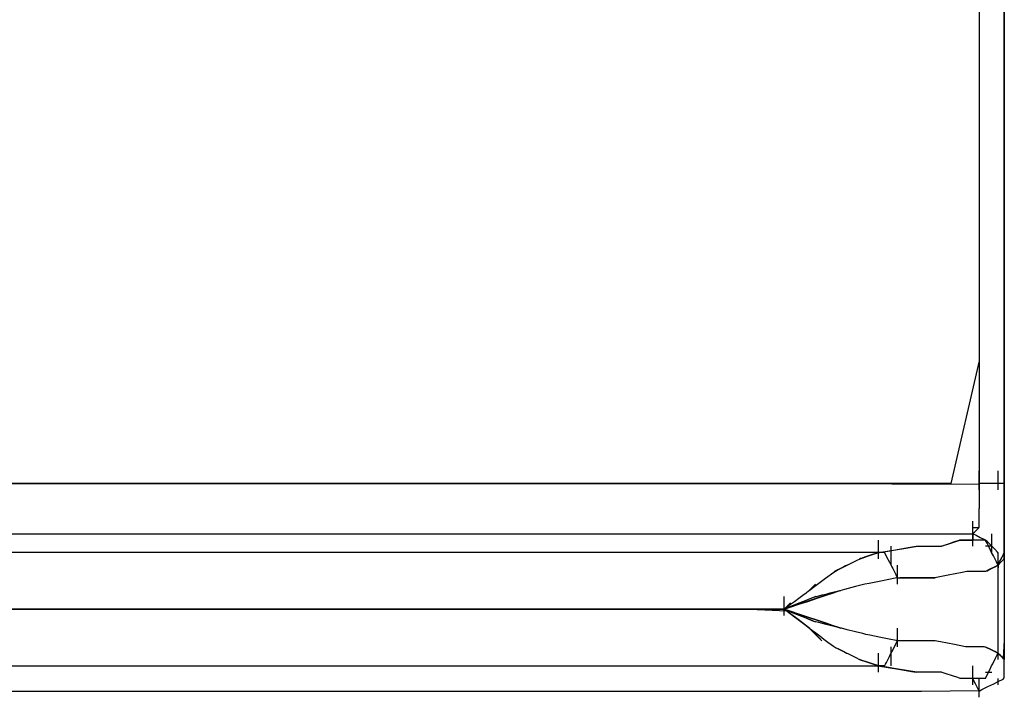
# Model space of a CAD drawing. Extents: x -10121 to 12309, y -4800 to 4870.
# Drawn here: x 8233 to 8599, y -3058 to -2806 of the extents above; entities that cross this region are included whole.
import ezdxf

# ---------------------------------------------------------------- set-up
doc = ezdxf.new("R2010")
doc.units = 0
doc.layers.get('0').update_dxf_attribs({"linetype": 'CONTINUOUS'})

msp = doc.modelspace()

# ---------------------------------------------------------------- linework, layer by layer
for p, q in [((8599.09, -2669.36), (8599.09, -2811.23)), ((8599.09, -2867.51), (8599.09, -2717.7)), ((8589.72, -2760.27), (8589.72, -2905.96)), ((8599.09, -2768.13), (8599.09, -3037.17)), ((8599.09, -2782.2), (8599.09, -2838.17)), ((8589.72, -2790.77), (8589.72, -2933.21)), ((8599.09, -2811.23), (8599.09, -2930.89)), ((8599.09, -2838.17), (8599.09, -2891.37)), ((8599.09, -2973.12), (8599.09, -2867.51)), ((8599.09, -2891.37), (8599.09, -2936.24)), ((8589.72, -2905.96), (8589.72, -2978.8)), ((8599.09, -2930.89), (8599.09, -3013.54)), ((8589.72, -2933.21), (8579.19, -2978.8)), ((8599.09, -2936.24), (8599.09, -2967.23)), ((8599.09, -2967.23), (8599.09, -2978.8)), ((8589.72, -2974.36), (8589.72, -2974.12)), ((8589.72, -2975.01), (8589.72, -2974.36)), ((8589.72, -2975.94), (8589.72, -2975.01)), ((8589.72, -2977.05), (8589.72, -2975.94)), ((8596.74, -2974.36), (8596.74, -2974.12)), ((8596.74, -2975.01), (8596.74, -2974.36)), ((8596.74, -2975.94), (8596.74, -2975.01)), ((8596.74, -2977.05), (8596.74, -2975.94)), ((8599.09, -2980.38), (8599.09, -2973.12)), ((8599.09, -2974.36), (8599.09, -2974.12)), ((8599.09, -2975.01), (8599.09, -2974.36)), ((8599.09, -2975.94), (8599.09, -2975.01)), ((8599.09, -2977.05), (8599.09, -2975.94)), ((8029.46, -2978.8), (8277.07, -2978.8)), ((8383.38, -2978.8), (8105.59, -2978.8)), ((8277.07, -2978.8), (8524.69, -2978.8)), ((8579.19, -2978.8), (8383.38, -2978.8)), ((8524.69, -2978.8), (8589.72, -2979.06)), ((8589.72, -2978.22), (8589.72, -2977.05)), ((8589.72, -2979.33), (8589.72, -2978.22)), ((8590.31, -2978.8), (8589.72, -2978.8)), ((8589.72, -2979.06), (8589.72, -2982.09)), ((8589.72, -2980.26), (8589.72, -2979.33)), ((8591.67, -2978.8), (8590.31, -2978.8)), ((8593.19, -2978.8), (8591.67, -2978.8)), ((8594.24, -2978.8), (8593.19, -2978.8)), ((8594.56, -2978.8), (8594.24, -2978.8)), ((8595.62, -2978.8), (8594.56, -2978.8)), ((8597.13, -2978.8), (8595.62, -2978.8)), ((8596.74, -2978.22), (8596.74, -2977.05)), ((8596.74, -2979.33), (8596.74, -2978.22)), ((8596.74, -2980.26), (8596.74, -2979.33)), ((8598.5, -2978.8), (8597.13, -2978.8)), ((8599.09, -2978.8), (8598.5, -2978.8)), ((8599.09, -2978.22), (8599.09, -2977.05)), ((8599.09, -2979.33), (8599.09, -2978.22)), ((8599.09, -2980.26), (8599.09, -2979.33)), ((8589.72, -2980.91), (8589.72, -2980.26)), ((8589.72, -2981.15), (8589.72, -2980.91)), ((8589.72, -2982.09), (8589.72, -2986.14)), ((8596.74, -2980.91), (8596.74, -2980.26)), ((8596.74, -2981.15), (8596.74, -2980.91)), ((8599.09, -2980.91), (8599.09, -2980.26)), ((8599.09, -2985.33), (8599.09, -2980.38)), ((8599.09, -2981.15), (8599.09, -2980.91)), ((8589.72, -2986.14), (8589.72, -2988.16)), ((8599.09, -2989.77), (8599.09, -2985.33)), ((8589.72, -2988.24), (8589.72, -2988.16)), ((8589.72, -2988.41), (8589.72, -2988.16)), ((8589.72, -2988.46), (8589.72, -2988.24)), ((8589.72, -2989.05), (8589.72, -2988.41)), ((8589.72, -2988.77), (8589.72, -2988.46)), ((8589.72, -2989.14), (8589.72, -2988.77)), ((8589.72, -2989.99), (8589.72, -2989.05)), ((8589.72, -2989.53), (8589.72, -2989.14)), ((8589.72, -2989.91), (8589.72, -2989.53)), ((8589.72, -2990.22), (8589.72, -2989.91)), ((8589.72, -2991.1), (8589.72, -2989.99)), ((8589.72, -2990.43), (8589.72, -2990.22)), ((8589.72, -2990.52), (8589.72, -2990.43)), ((8599.09, -2991.11), (8599.09, -2989.77)), ((8599.09, -2992.73), (8599.09, -2990.52)), ((8587.38, -2993.1), (8587.38, -2992.86)), ((8587.38, -2993.74), (8587.38, -2993.1)), ((8587.38, -2994.68), (8587.38, -2993.74)), ((8587.38, -2995.79), (8587.38, -2994.68)), ((8589.72, -2992.27), (8589.72, -2991.1)), ((8589.72, -2993.38), (8589.72, -2992.27)), ((8589.72, -2994.31), (8589.72, -2993.38)), ((8589.72, -2994.96), (8589.72, -2994.31)), ((8599.09, -2994.66), (8599.09, -2991.11)), ((8599.09, -2997.01), (8599.09, -2992.73)), ((8599.09, -2998.62), (8599.09, -2994.66)), ((8004.12, -2997.53), (8240.03, -2997.53)), ((8125.93, -2997.53), (8327.6, -2997.53)), ((8240.03, -2997.53), (8503.16, -2997.53)), ((8327.6, -2997.53), (8508.76, -2997.53)), ((8503.16, -2997.53), (8587.38, -2997.57)), ((8508.76, -2997.53), (8587.38, -2997.53)), ((8587.38, -2995.2), (8587.46, -2995.2)), ((8587.38, -2995.44), (8587.38, -2995.2)), ((8587.38, -2996.09), (8587.38, -2995.44)), ((8587.38, -2996.95), (8587.38, -2995.79)), ((8587.38, -2997.02), (8587.38, -2996.09)), ((8587.38, -2998.06), (8587.38, -2996.95)), ((8587.38, -2998.13), (8587.38, -2997.02)), ((8587.38, -2997.53), (8587.46, -2997.45)), ((8587.38, -2997.57), (8587.38, -2998.31)), ((8587.38, -2998.13), (8587.38, -2997.61)), ((8587.38, -2997.61), (8587.54, -2997.61)), ((8587.38, -2999), (8587.38, -2998.06)), ((8587.38, -2999.29), (8587.38, -2998.13)), ((8587.38, -2998.9), (8587.38, -2998.13)), ((8587.38, -2998.31), (8587.38, -2999.35)), ((8587.46, -2995.2), (8587.67, -2995.2)), ((8587.46, -2997.45), (8587.67, -2997.24)), ((8587.54, -2997.61), (8588.59, -2998.14)), ((8587.67, -2995.2), (8587.98, -2995.2)), ((8587.67, -2997.24), (8587.98, -2996.93)), ((8587.98, -2995.2), (8588.35, -2995.2)), ((8587.98, -2996.93), (8588.35, -2996.56)), ((8588.35, -2995.2), (8588.74, -2995.2)), ((8588.35, -2996.56), (8588.74, -2996.17)), ((8588.59, -2998.14), (8590.11, -2998.9)), ((8588.74, -2995.2), (8589.11, -2995.2)), ((8588.74, -2996.17), (8589.11, -2995.8)), ((8589.11, -2995.2), (8589.42, -2995.2)), ((8589.11, -2995.8), (8589.42, -2995.49)), ((8589.42, -2995.2), (8589.64, -2995.2)), ((8589.42, -2995.49), (8589.64, -2995.28)), ((8589.64, -2995.2), (8589.72, -2995.2)), ((8589.64, -2995.28), (8589.72, -2995.2)), ((8589.72, -2995.2), (8589.72, -2994.96)), ((8594.4, -2997.77), (8594.4, -2997.53)), ((8594.4, -2998.42), (8594.4, -2997.77)), ((8599.09, -2999.81), (8599.09, -2997.01)), ((8552.25, -3000.12), (8552.25, -2999.88)), ((8552.25, -3000.77), (8552.25, -3000.12)), ((8552.25, -3001.7), (8552.25, -3000.77)), ((8552.25, -3002.81), (8552.25, -3001.7)), ((8576.55, -3001.93), (8575.91, -3002.14)), ((8576.12, -3002.08), (8578.78, -3001.19)), ((8577.49, -3001.62), (8576.55, -3001.93)), ((8578.6, -3001.25), (8577.49, -3001.62)), ((8579.76, -3000.86), (8578.6, -3001.25)), ((8578.78, -3001.19), (8581.74, -3000.2)), ((8580.87, -3000.49), (8579.76, -3000.86)), ((8581.81, -3000.18), (8580.87, -3000.49)), ((8581.74, -3000.2), (8582.77, -2999.88)), ((8582.45, -2999.96), (8581.81, -3000.18)), ((8582.69, -2999.88), (8582.45, -2999.96)), ((8583.28, -2999.88), (8582.69, -2999.88)), ((8582.77, -2999.88), (8584.24, -2999.88)), ((8584.65, -2999.88), (8583.28, -2999.88)), ((8584.24, -2999.88), (8586.32, -2999.88)), ((8586.16, -2999.88), (8584.65, -2999.88)), ((8587.22, -2999.88), (8586.16, -2999.88)), ((8586.32, -2999.88), (8587.38, -2999.88)), ((8587.54, -2999.88), (8587.22, -2999.88)), ((8587.38, -2999.59), (8587.38, -2998.9)), ((8587.38, -2999.64), (8587.38, -2999)), ((8587.38, -3000.4), (8587.38, -2999.29)), ((8587.38, -2999.35), (8587.38, -2999.88)), ((8587.38, -2999.88), (8587.38, -2999.59)), ((8587.38, -2999.88), (8587.38, -2999.64)), ((8587.38, -3001.34), (8587.38, -3000.4)), ((8587.38, -3001.98), (8587.38, -3001.34)), ((8587.38, -3002.22), (8587.38, -3001.98)), ((8588.59, -2999.88), (8587.54, -2999.88)), ((8590.11, -2999.88), (8588.59, -2999.88)), ((8590.11, -2998.9), (8591.47, -2999.59)), ((8591.47, -2999.88), (8590.11, -2999.88)), ((8591.47, -2999.59), (8592.06, -2999.88)), ((8592.06, -2999.88), (8591.47, -2999.88)), ((8592.14, -3000.04), (8592.06, -2999.88)), ((8592.65, -3000.47), (8592.06, -2999.88)), ((8592.36, -3000.47), (8592.14, -3000.04)), ((8592.67, -3001.1), (8592.36, -3000.47)), ((8594.01, -3001.84), (8592.65, -3000.47)), ((8593.04, -3001.84), (8592.67, -3001.1)), ((8593.43, -3002.61), (8593.04, -3001.84)), ((8595.53, -3003.35), (8594.01, -3001.84)), ((8594.4, -2999.36), (8594.4, -2998.42)), ((8594.4, -3000.47), (8594.4, -2999.36)), ((8594.4, -3001.63), (8594.4, -3000.47)), ((8594.4, -3002.74), (8594.4, -3001.63)), ((8599.09, -2999.96), (8599.09, -2998.62)), ((8599.09, -3001.08), (8599.09, -2999.81)), ((8599.09, -3001.43), (8599.09, -2999.96)), ((8599.09, -3004.22), (8599.09, -3001.08)), ((8599.09, -3003.51), (8599.09, -3001.43)), ((8419.54, -3004.57), (8158.4, -3004.57)), ((8399.85, -3004.57), (8209.55, -3004.57)), ((8532.09, -3004.57), (8399.85, -3004.57)), ((8552.25, -3004.57), (8419.54, -3004.57)), ((8552.01, -3004.65), (8532.09, -3004.57)), ((8547.7, -3006.08), (8550.73, -3005.07)), ((8548.15, -3005.93), (8550.43, -3005.17)), ((8549.32, -3005.54), (8548.15, -3005.93)), ((8550.43, -3005.17), (8549.32, -3005.54)), ((8550.43, -3005.17), (8552.01, -3004.65)), ((8551.36, -3004.86), (8550.43, -3005.17)), ((8550.73, -3005.07), (8552.25, -3004.57)), ((8552.01, -3004.65), (8551.36, -3004.86)), ((8552.25, -3004.57), (8552.01, -3004.65)), ((8552.25, -3003.97), (8552.25, -3002.81)), ((8552.25, -3005.08), (8552.25, -3003.97)), ((8552.25, -3004.57), (8555.42, -3004.04)), ((8552.25, -3006.01), (8552.25, -3005.08)), ((8552.49, -3004.57), (8552.64, -3004.5)), ((8553.42, -3004.57), (8552.49, -3004.57)), ((8552.64, -3004.5), (8557.19, -3003.74)), ((8554.35, -3004.57), (8553.42, -3004.57)), ((8554.66, -3004.7), (8554.35, -3004.57)), ((8555.41, -3006.22), (8554.66, -3004.7)), ((8555.42, -3004.04), (8561.66, -3003)), ((8556.93, -3002.47), (8556.93, -3002.22)), ((8556.93, -3003.11), (8556.93, -3002.47)), ((8556.93, -3004.05), (8556.93, -3003.11)), ((8556.93, -3005.15), (8556.93, -3004.05)), ((8556.93, -3006.32), (8556.93, -3005.15)), ((8557.19, -3003.74), (8563.26, -3002.73)), ((8561.66, -3003), (8566.06, -3002.26)), ((8563.26, -3002.73), (8566.3, -3002.22)), ((8566.06, -3002.26), (8567.57, -3002.22)), ((8566.3, -3002.22), (8566.62, -3002.22)), ((8566.62, -3002.22), (8567.48, -3002.22)), ((8567.48, -3002.22), (8568.73, -3002.22)), ((8567.57, -3002.22), (8571.52, -3002.22)), ((8568.73, -3002.22), (8570.21, -3002.22)), ((8570.21, -3002.22), (8571.76, -3002.22)), ((8571.52, -3002.22), (8575.07, -3002.22)), ((8571.76, -3002.22), (8573.24, -3002.22)), ((8573.24, -3002.22), (8574.49, -3002.22)), ((8574.49, -3002.22), (8575.35, -3002.22)), ((8575.07, -3002.22), (8576.12, -3002.08)), ((8575.35, -3002.22), (8575.67, -3002.22)), ((8575.91, -3002.14), (8575.67, -3002.22)), ((8592.14, -3002.22), (8592.06, -3002.22)), ((8592.36, -3002.22), (8592.14, -3002.22)), ((8592.67, -3002.22), (8592.36, -3002.22)), ((8593.04, -3002.22), (8592.67, -3002.22)), ((8593.43, -3002.22), (8593.04, -3002.22)), ((8593.8, -3002.22), (8593.43, -3002.22)), ((8593.8, -3003.35), (8593.43, -3002.61)), ((8594.11, -3002.22), (8593.8, -3002.22)), ((8594.11, -3003.98), (8593.8, -3003.35)), ((8594.32, -3002.22), (8594.11, -3002.22)), ((8594.32, -3004.41), (8594.11, -3003.98)), ((8594.4, -3002.22), (8594.32, -3002.22)), ((8594.4, -3004.57), (8594.32, -3004.41)), ((8594.4, -3003.68), (8594.4, -3002.74)), ((8594.4, -3004.33), (8594.4, -3003.68)), ((8594.4, -3004.57), (8594.4, -3004.33)), ((8594.48, -3004.73), (8594.4, -3004.57)), ((8594.7, -3005.16), (8594.48, -3004.73)), ((8595.01, -3005.78), (8594.7, -3005.16)), ((8596.58, -3004.41), (8595.53, -3003.35)), ((8596.74, -3004.73), (8596.58, -3004.41)), ((8596.74, -3004.81), (8596.74, -3004.57)), ((8596.74, -3005.78), (8596.74, -3004.73)), ((8596.74, -3005.45), (8596.74, -3004.81)), ((8596.74, -3006.39), (8596.74, -3005.45)), ((8598.11, -3006.52), (8598.79, -3005.16)), ((8598.79, -3005.16), (8599.09, -3004.57)), ((8599.09, -3004.57), (8599.09, -3003.51)), ((8599.09, -3006.68), (8599.09, -3004.22)), ((8536.83, -3011.1), (8540.54, -3009.25)), ((8540.38, -3009.33), (8539.95, -3009.55)), ((8540.54, -3009.25), (8540.38, -3009.33)), ((8540.54, -3009.25), (8544.25, -3007.39)), ((8544.25, -3007.39), (8545.42, -3006.83)), ((8545.22, -3006.9), (8546.11, -3006.6)), ((8545.46, -3006.82), (8545.22, -3006.9)), ((8545.42, -3006.83), (8547.7, -3006.08)), ((8546.11, -3006.6), (8545.46, -3006.82)), ((8546.11, -3006.6), (8548.15, -3005.93)), ((8547.04, -3006.29), (8546.11, -3006.6)), ((8548.15, -3005.93), (8547.04, -3006.29)), ((8552.25, -3006.66), (8552.25, -3006.01)), ((8552.25, -3006.9), (8552.25, -3006.66)), ((8556.43, -3008.24), (8555.41, -3006.22)), ((8556.93, -3009.25), (8556.43, -3008.24)), ((8556.93, -3007.43), (8556.93, -3006.32)), ((8556.93, -3008.36), (8556.93, -3007.43)), ((8556.93, -3009.01), (8556.93, -3008.36)), ((8556.93, -3009.25), (8556.93, -3009.01)), ((8556.93, -3009.25), (8557.01, -3009.41)), ((8559.27, -3009.49), (8559.27, -3009.25)), ((8595.38, -3006.52), (8595.01, -3005.78)), ((8595.77, -3007.3), (8595.38, -3006.52)), ((8596.74, -3009.25), (8595.61, -3009.82)), ((8596.14, -3008.04), (8595.77, -3007.3)), ((8596.45, -3008.66), (8596.14, -3008.04)), ((8596.15, -3009.55), (8596.58, -3009.33)), ((8596.66, -3009.09), (8596.45, -3008.66)), ((8596.58, -3009.33), (8596.74, -3009.25)), ((8596.74, -3009.25), (8596.66, -3009.09)), ((8596.74, -3007.3), (8596.74, -3005.78)), ((8596.74, -3007.5), (8596.74, -3006.39)), ((8596.74, -3008.66), (8596.74, -3007.3)), ((8596.74, -3008.66), (8596.74, -3007.5)), ((8596.74, -3009.77), (8596.74, -3008.66)), ((8596.74, -3009.25), (8596.74, -3008.66)), ((8596.74, -3011.44), (8596.9, -3009.09)), ((8596.74, -3010.37), (8596.83, -3009.09)), ((8596.83, -3009.09), (8597.35, -3008.04)), ((8596.9, -3009.09), (8597.82, -3008.17)), ((8597.35, -3008.04), (8598.11, -3006.52)), ((8597.82, -3008.17), (8598.82, -3007.17)), ((8598.82, -3007.17), (8599.09, -3006.68)), ((8532.56, -3014.07), (8535.59, -3011.79)), ((8535.59, -3011.79), (8536.83, -3011.1)), ((8536.02, -3011.51), (8535.85, -3011.59)), ((8536.45, -3011.3), (8536.02, -3011.51)), ((8537.07, -3010.99), (8536.45, -3011.3)), ((8537.81, -3010.62), (8537.07, -3010.99)), ((8538.59, -3010.23), (8537.81, -3010.62)), ((8539.32, -3009.86), (8538.59, -3010.23)), ((8539.95, -3009.55), (8539.32, -3009.86)), ((8557.01, -3009.41), (8557.23, -3009.84)), ((8557.23, -3009.84), (8557.54, -3010.46)), ((8557.54, -3010.46), (8557.91, -3011.2)), ((8557.91, -3011.2), (8558.3, -3011.98)), ((8558.3, -3011.98), (8558.67, -3012.72)), ((8558.67, -3012.72), (8558.98, -3013.34)), ((8559.27, -3010.14), (8559.27, -3009.49)), ((8559.27, -3011.07), (8559.27, -3010.14)), ((8559.27, -3012.18), (8559.27, -3011.07)), ((8559.27, -3013.35), (8559.27, -3012.18)), ((8578.13, -3012.97), (8573.79, -3013.84)), ((8583.34, -3011.93), (8578.13, -3012.97)), ((8585.16, -3011.59), (8583.34, -3011.93)), ((8587.51, -3011.59), (8585.16, -3011.59)), ((8590.72, -3011.59), (8587.51, -3011.59)), ((8592.06, -3011.59), (8590.72, -3011.59)), ((8593.44, -3010.9), (8592.06, -3011.59)), ((8592.06, -3011.59), (8592.22, -3011.51)), ((8592.22, -3011.51), (8592.65, -3011.3)), ((8592.65, -3011.3), (8593.28, -3010.99)), ((8593.28, -3010.99), (8594.01, -3010.62)), ((8595.61, -3009.82), (8593.44, -3010.9)), ((8594.01, -3010.62), (8594.79, -3010.23)), ((8594.79, -3010.23), (8595.53, -3009.86)), ((8595.53, -3009.86), (8596.15, -3009.55)), ((8596.74, -3010.71), (8596.74, -3009.77)), ((8596.74, -3017.75), (8596.74, -3010.37)), ((8596.74, -3011.35), (8596.74, -3010.71)), ((8596.74, -3011.59), (8596.74, -3011.35)), ((8596.74, -3024.35), (8596.74, -3011.44)), ((8528.53, -3016.57), (8528.22, -3016.88)), ((8528.51, -3017.1), (8532.56, -3014.07)), ((8528.75, -3016.36), (8528.53, -3016.57)), ((8528.83, -3016.28), (8528.75, -3016.36)), ((8547.19, -3016.37), (8543.72, -3017.24)), ((8548.78, -3016.03), (8547.19, -3016.37)), ((8553.77, -3015.04), (8548.78, -3016.03)), ((8558.47, -3014.1), (8553.77, -3015.04)), ((8560.24, -3013.93), (8558.47, -3014.1)), ((8558.98, -3013.34), (8559.19, -3013.77)), ((8559.19, -3013.77), (8559.27, -3013.93)), ((8559.27, -3014.45), (8559.27, -3013.35)), ((8559.27, -3013.93), (8559.76, -3013.93)), ((8559.27, -3015.39), (8559.27, -3014.45)), ((8559.27, -3016.04), (8559.27, -3015.39)), ((8559.27, -3016.28), (8559.27, -3016.04)), ((8559.76, -3013.93), (8561.05, -3013.93)), ((8565.88, -3013.93), (8560.24, -3013.93)), ((8561.05, -3013.93), (8562.92, -3013.93)), ((8562.92, -3013.93), (8565.13, -3013.93)), ((8565.13, -3013.93), (8567.47, -3013.93)), ((8571.86, -3013.93), (8565.88, -3013.93)), ((8567.47, -3013.93), (8569.68, -3013.93)), ((8569.68, -3013.93), (8571.55, -3013.93)), ((8571.55, -3013.93), (8572.84, -3013.93)), ((8573.79, -3013.84), (8571.86, -3013.93)), ((8572.84, -3013.93), (8573.33, -3013.93)), ((8599.09, -3013.54), (8599.09, -3044.38)), ((8524.06, -3020.44), (8525.3, -3019.5)), ((8525.3, -3019.5), (8526.17, -3018.86)), ((8526.17, -3018.86), (8526.49, -3018.62)), ((8526.49, -3018.62), (8528.51, -3017.1)), ((8526.57, -3018.54), (8526.49, -3018.62)), ((8526.78, -3018.32), (8526.57, -3018.54)), ((8527.09, -3018.01), (8526.78, -3018.32)), ((8527.46, -3017.64), (8527.09, -3018.01)), ((8527.85, -3017.25), (8527.46, -3017.64)), ((8528.22, -3016.88), (8527.85, -3017.25)), ((8530.01, -3020.66), (8531.26, -3020.35)), ((8537.81, -3018.75), (8530.78, -3021.09)), ((8531.26, -3020.35), (8532.74, -3019.98)), ((8532.73, -3020.44), (8535.54, -3019.5)), ((8532.74, -3019.98), (8534.29, -3019.59)), ((8534.29, -3019.59), (8535.77, -3019.23)), ((8535.54, -3019.5), (8537.47, -3018.86)), ((8535.77, -3019.23), (8537.01, -3018.91)), ((8537.01, -3018.91), (8537.88, -3018.7)), ((8537.47, -3018.86), (8538.2, -3018.62)), ((8539.56, -3018.28), (8537.81, -3018.75)), ((8537.88, -3018.7), (8538.2, -3018.62)), ((8543.72, -3017.24), (8539.56, -3018.28)), ((8596.74, -3028.36), (8596.74, -3017.75)), ((8517.12, -3021.2), (8517.12, -3020.96)), ((8517.12, -3021.85), (8517.12, -3021.2)), ((8517.12, -3022.78), (8517.12, -3021.85)), ((8517.12, -3023.89), (8517.12, -3022.78)), ((8517.12, -3025.06), (8517.12, -3023.89)), ((8518.3, -3024.76), (8519.55, -3023.82)), ((8518.48, -3024.28), (8518.85, -3023.91)), ((8518.85, -3023.91), (8519.17, -3023.6)), ((8519.17, -3023.6), (8519.38, -3023.38)), ((8519.38, -3023.38), (8519.46, -3023.3)), ((8519.55, -3023.82), (8521.03, -3022.71)), ((8519.78, -3024.76), (8522.58, -3023.82)), ((8522, -3023.69), (8520.16, -3024.43)), ((8521.03, -3022.71), (8522.58, -3021.55)), ((8530.78, -3021.09), (8521.15, -3024.3)), ((8523.95, -3022.91), (8522, -3023.69)), ((8522.58, -3021.55), (8524.06, -3020.44)), ((8522.58, -3023.82), (8525.91, -3022.71)), ((8525.79, -3022.17), (8523.95, -3022.91)), ((8527.35, -3021.55), (8525.79, -3022.17)), ((8525.91, -3022.71), (8529.41, -3021.55)), ((8528.43, -3021.12), (8527.35, -3021.55)), ((8528.83, -3020.96), (8528.43, -3021.12)), ((8528.83, -3020.96), (8529.15, -3020.88)), ((8529.15, -3020.88), (8530.01, -3020.66)), ((8529.41, -3021.55), (8532.73, -3020.44)), ((8322.57, -3025.64), (8083.81, -3025.64)), ((8286.64, -3025.64), (8107.72, -3025.64)), ((8194.9, -3025.64), (8286.64, -3025.64)), ((8447.37, -3025.64), (8286.64, -3025.64)), ((8286.64, -3025.64), (8373.83, -3025.64)), ((8501.64, -3025.64), (8322.57, -3025.64)), ((8373.83, -3025.64), (8447.37, -3025.64)), ((8517.12, -3025.64), (8447.37, -3025.64)), ((8447.37, -3025.64), (8498.17, -3025.64)), ((8498.17, -3025.64), (8517.12, -3025.64)), ((8518.09, -3026.37), (8501.64, -3025.64)), ((8517.12, -3026.16), (8517.12, -3025.06)), ((8517.12, -3025.64), (8517.84, -3025.4)), ((8517.12, -3025.64), (8517.44, -3025.4)), ((8517.52, -3025.48), (8517.12, -3025.64)), ((8517.12, -3025.64), (8517.2, -3025.56)), ((8517.84, -3025.88), (8517.12, -3025.64)), ((8518.3, -3026.53), (8517.12, -3025.64)), ((8517.12, -3027.1), (8517.12, -3026.16)), ((8517.12, -3027.74), (8517.12, -3027.1)), ((8517.2, -3025.56), (8517.41, -3025.35)), ((8521.15, -3024.3), (8517.22, -3025.68)), ((8517.22, -3025.68), (8523.35, -3027.72)), ((8520.21, -3027.96), (8517.28, -3025.76)), ((8517.28, -3025.76), (8518.7, -3026.28)), ((8518.7, -3026.28), (8517.32, -3025.72)), ((8517.32, -3025.72), (8520.98, -3027.19)), ((8517.41, -3025.35), (8517.73, -3025.04)), ((8517.44, -3025.4), (8518.3, -3024.76)), ((8518.6, -3025.05), (8517.52, -3025.48)), ((8517.73, -3025.04), (8518.1, -3024.67)), ((8517.84, -3025.4), (8519.78, -3024.76)), ((8519.78, -3026.53), (8517.84, -3025.88)), ((8521.8, -3029.16), (8518.09, -3026.37)), ((8518.1, -3024.67), (8518.48, -3024.28)), ((8521.03, -3028.57), (8518.3, -3026.53)), ((8520.16, -3024.43), (8518.6, -3025.05)), ((8518.7, -3026.28), (8523.65, -3028.26)), ((8522.58, -3027.47), (8519.78, -3026.53)), ((8520.98, -3027.19), (8526.19, -3029.27)), ((8525.91, -3028.57), (8522.58, -3027.47)), ((8523.35, -3027.72), (8533.1, -3030.97)), ((8596.74, -3038.29), (8596.74, -3024.35)), ((8517.12, -3027.99), (8517.12, -3027.74)), ((8524.37, -3031.08), (8520.21, -3027.96)), ((8524.06, -3030.85), (8521.03, -3028.57)), ((8525.51, -3031.94), (8521.8, -3029.16)), ((8523.65, -3028.26), (8528.08, -3030.03)), ((8526.17, -3032.43), (8524.06, -3030.85)), ((8526.49, -3032.67), (8524.37, -3031.08)), ((8529.41, -3029.74), (8525.91, -3028.57)), ((8526.19, -3029.27), (8528.83, -3030.33)), ((8530.01, -3030.62), (8528.83, -3030.33)), ((8532.73, -3030.85), (8529.41, -3029.74)), ((8532.74, -3031.3), (8530.01, -3030.62)), ((8535.54, -3031.78), (8532.73, -3030.85)), ((8535.77, -3032.06), (8532.74, -3031.3)), ((8533.1, -3030.97), (8538.2, -3032.67)), ((8596.74, -3037.9), (8596.74, -3028.36)), ((8526.62, -3032.8), (8525.51, -3031.94)), ((8526.65, -3032.83), (8526.17, -3032.43)), ((8526.49, -3032.67), (8526.81, -3032.91)), ((8528.14, -3034.32), (8526.62, -3032.8)), ((8527.7, -3033.88), (8526.65, -3032.83)), ((8526.81, -3032.91), (8527.67, -3033.56)), ((8527.67, -3033.56), (8528.92, -3034.49)), ((8529.22, -3035.4), (8527.7, -3033.88)), ((8530.16, -3036.34), (8528.14, -3034.32)), ((8528.92, -3034.49), (8530.39, -3035.6)), ((8537.47, -3032.43), (8535.54, -3031.78)), ((8537.88, -3032.59), (8535.77, -3032.06)), ((8538.2, -3032.67), (8537.47, -3032.43)), ((8538.52, -3032.75), (8537.88, -3032.59)), ((8540.63, -3033.28), (8538.52, -3032.75)), ((8543.66, -3034.04), (8540.63, -3033.28)), ((8546.38, -3034.72), (8543.66, -3034.04)), ((8547.56, -3035.01), (8546.38, -3034.72)), ((8549.04, -3035.31), (8547.56, -3035.01)), ((8559.27, -3032.91), (8559.27, -3032.67)), ((8559.27, -3033.56), (8559.27, -3032.91)), ((8559.27, -3034.49), (8559.27, -3033.56)), ((8559.27, -3035.6), (8559.27, -3034.49)), ((8530.58, -3036.76), (8529.22, -3035.4)), ((8531.17, -3037.35), (8530.16, -3036.34)), ((8530.39, -3035.6), (8531.95, -3036.77)), ((8531.17, -3037.35), (8530.58, -3036.76)), ((8531.95, -3036.77), (8533.43, -3037.87)), ((8533.43, -3037.87), (8534.67, -3038.81)), ((8552.45, -3035.99), (8549.04, -3035.31)), ((8556.24, -3036.75), (8552.45, -3035.99)), ((8558.87, -3037.27), (8556.24, -3036.75)), ((8557.91, -3040.08), (8558.67, -3038.57)), ((8558.67, -3038.57), (8559.19, -3037.51)), ((8559.19, -3037.51), (8558.87, -3037.27)), ((8559.27, -3036.77), (8559.27, -3035.6)), ((8559.27, -3037.87), (8559.27, -3036.77)), ((8559.76, -3037.35), (8559.27, -3037.35)), ((8562.59, -3037.35), (8559.27, -3037.35)), ((8559.27, -3038.81), (8559.27, -3037.87)), ((8561.05, -3037.35), (8559.76, -3037.35)), ((8562.92, -3037.35), (8561.05, -3037.35)), ((8569.01, -3037.35), (8562.59, -3037.35)), ((8565.13, -3037.35), (8562.92, -3037.35)), ((8567.47, -3037.35), (8565.13, -3037.35)), ((8569.68, -3037.35), (8567.47, -3037.35)), ((8573.21, -3037.35), (8569.01, -3037.35)), ((8571.55, -3037.35), (8569.68, -3037.35)), ((8572.84, -3037.35), (8571.55, -3037.35)), ((8573.33, -3037.35), (8572.84, -3037.35)), ((8575.33, -3037.75), (8573.21, -3037.35)), ((8580.56, -3038.8), (8575.33, -3037.75)), ((8596.74, -3037.59), (8596.74, -3037.35)), ((8596.74, -3038.24), (8596.74, -3037.59)), ((8596.74, -3042.04), (8596.74, -3037.9)), ((8596.74, -3039.18), (8596.74, -3038.24)), ((8596.82, -3042.11), (8596.74, -3038.29)), ((8599.09, -3037.17), (8598.69, -3043.98)), ((8534.67, -3038.81), (8535.53, -3039.45)), ((8535.53, -3039.45), (8535.85, -3039.7)), ((8535.85, -3039.7), (8536.02, -3039.78)), ((8535.85, -3039.7), (8536.18, -3039.86)), ((8536.02, -3039.78), (8536.45, -3039.99)), ((8536.18, -3039.86), (8537.04, -3040.29)), ((8536.45, -3039.99), (8537.07, -3040.3)), ((8537.04, -3040.29), (8538.28, -3040.91)), ((8537.07, -3040.3), (8537.81, -3040.67)), ((8537.81, -3040.67), (8538.59, -3041.06)), ((8538.28, -3040.91), (8539.76, -3041.65)), ((8538.59, -3041.06), (8539.32, -3041.43)), ((8539.32, -3041.43), (8539.95, -3041.74)), ((8539.76, -3041.65), (8541.32, -3042.43)), ((8539.95, -3041.74), (8540.38, -3041.96)), ((8540.38, -3041.96), (8540.54, -3042.04)), ((8552.25, -3042.28), (8552.25, -3042.04)), ((8552.25, -3042.92), (8552.25, -3042.28)), ((8556.64, -3042.63), (8556.85, -3042.2)), ((8556.85, -3042.2), (8556.93, -3042.04)), ((8556.93, -3039.94), (8556.93, -3039.7)), ((8556.93, -3040.58), (8556.93, -3039.94)), ((8556.93, -3041.52), (8556.93, -3040.58)), ((8556.93, -3042.04), (8557.23, -3041.45)), ((8556.93, -3042.63), (8556.93, -3041.52)), ((8557.23, -3041.45), (8557.91, -3040.08)), ((8559.27, -3039.45), (8559.27, -3038.81)), ((8559.27, -3039.7), (8559.27, -3039.45)), ((8584.67, -3039.62), (8580.56, -3038.8)), ((8585.84, -3039.7), (8584.67, -3039.62)), ((8588.83, -3039.7), (8585.84, -3039.7)), ((8591.59, -3039.7), (8588.83, -3039.7)), ((8592.37, -3039.85), (8591.59, -3039.7)), ((8592.22, -3039.78), (8592.06, -3039.7)), ((8592.65, -3039.99), (8592.22, -3039.78)), ((8594.22, -3040.77), (8592.37, -3039.85)), ((8593.28, -3040.3), (8592.65, -3039.99)), ((8594.01, -3040.67), (8593.28, -3040.3)), ((8594.79, -3041.06), (8594.01, -3040.67)), ((8596.21, -3041.77), (8594.22, -3040.77)), ((8595.53, -3041.43), (8594.79, -3041.06)), ((8596.15, -3041.74), (8595.53, -3041.43)), ((8595.85, -3043.83), (8596.67, -3042.18)), ((8596.58, -3041.96), (8596.15, -3041.74)), ((8596.67, -3042.18), (8596.21, -3041.77)), ((8596.74, -3042.04), (8596.58, -3041.96)), ((8596.74, -3040.28), (8596.74, -3039.18)), ((8596.74, -3041.45), (8596.74, -3040.28)), ((8596.74, -3042.56), (8596.74, -3041.45)), ((8596.82, -3042.11), (8596.74, -3042.04)), ((8597.64, -3042.93), (8596.82, -3042.11)), ((8597.04, -3042.33), (8596.82, -3042.11)), ((8597.35, -3042.64), (8597.04, -3042.33)), ((8599.09, -3039.94), (8599.09, -3039.7)), ((8599.09, -3040.58), (8599.09, -3039.94)), ((8599.09, -3041.52), (8599.09, -3040.58)), ((8599.09, -3042.63), (8599.09, -3041.52)), ((8541.32, -3042.43), (8542.79, -3043.17)), ((8542.79, -3043.17), (8544.04, -3043.79)), ((8544.04, -3043.79), (8544.9, -3044.22)), ((8544.9, -3044.22), (8545.22, -3044.38)), ((8545.22, -3044.38), (8545.46, -3044.46)), ((8546.11, -3044.67), (8545.22, -3044.38)), ((8545.46, -3044.46), (8546.11, -3044.67)), ((8546.11, -3044.67), (8547.04, -3044.99)), ((8548.15, -3045.36), (8546.11, -3044.67)), ((8547.04, -3044.99), (8548.15, -3045.36)), ((8548.15, -3045.36), (8549.32, -3045.74)), ((8550.43, -3046.11), (8548.15, -3045.36)), ((8549.32, -3045.74), (8550.43, -3046.11)), ((8552.25, -3043.86), (8552.25, -3042.92)), ((8552.25, -3044.97), (8552.25, -3043.86)), ((8552.25, -3046.13), (8552.25, -3044.97)), ((8554.89, -3046.13), (8555.2, -3045.51)), ((8555.2, -3045.51), (8555.57, -3044.77)), ((8555.57, -3044.77), (8555.96, -3043.99)), ((8555.96, -3043.99), (8556.32, -3043.25)), ((8556.32, -3043.25), (8556.64, -3042.63)), ((8556.93, -3043.79), (8556.93, -3042.63)), ((8556.93, -3044.9), (8556.93, -3043.79)), ((8556.93, -3045.83), (8556.93, -3044.9)), ((8556.93, -3046.48), (8556.93, -3045.83)), ((8594.38, -3046.76), (8594.8, -3045.92)), ((8594.8, -3045.92), (8595.85, -3043.83)), ((8596.74, -3043.49), (8596.74, -3042.56)), ((8596.74, -3044.14), (8596.74, -3043.49)), ((8596.74, -3044.38), (8596.74, -3044.14)), ((8597.72, -3043.01), (8597.35, -3042.64)), ((8598.69, -3043.98), (8597.64, -3042.93)), ((8598.11, -3043.4), (8597.72, -3043.01)), ((8598.48, -3043.77), (8598.11, -3043.4)), ((8598.79, -3044.08), (8598.48, -3043.77)), ((8599.01, -3044.3), (8598.79, -3044.08)), ((8599.09, -3044.38), (8599.01, -3044.3)), ((8599.09, -3043.79), (8599.09, -3042.63)), ((8599.09, -3044.9), (8599.09, -3043.79)), ((8599.09, -3045.9), (8599.09, -3044.38)), ((8599.09, -3045.83), (8599.09, -3044.9)), ((8599.09, -3046.48), (8599.09, -3045.83)), ((8599.09, -3048.93), (8599.09, -3045.9)), ((8116.82, -3046.72), (8307.12, -3046.72)), ((8209.55, -3046.72), (8399.85, -3046.72)), ((8307.12, -3046.72), (8478.06, -3046.72)), ((8399.85, -3046.72), (8532.09, -3046.72)), ((8478.06, -3046.72), (8552.25, -3046.72)), ((8532.09, -3046.72), (8552.73, -3046.8)), ((8550.43, -3046.11), (8551.36, -3046.43)), ((8552.01, -3046.64), (8550.43, -3046.11)), ((8551.36, -3046.43), (8552.01, -3046.64)), ((8552.01, -3046.64), (8552.25, -3046.72)), ((8552.33, -3046.72), (8552.01, -3046.64)), ((8552.25, -3047.24), (8552.25, -3046.13)), ((8554.02, -3047.02), (8552.25, -3046.72)), ((8552.25, -3048.18), (8552.25, -3047.24)), ((8552.25, -3048.82), (8552.25, -3048.18)), ((8552.25, -3049.06), (8552.25, -3048.82)), ((8552.86, -3046.72), (8552.33, -3046.72)), ((8552.73, -3046.8), (8555.89, -3047.33)), ((8553.61, -3046.72), (8552.86, -3046.72)), ((8554.29, -3046.72), (8553.61, -3046.72)), ((8558.11, -3047.7), (8554.02, -3047.02)), ((8554.59, -3046.72), (8554.29, -3046.72)), ((8554.59, -3046.72), (8554.67, -3046.56)), ((8554.67, -3046.56), (8554.89, -3046.13)), ((8555.89, -3047.33), (8560.44, -3048.09)), ((8556.93, -3046.72), (8556.93, -3046.48)), ((8562.66, -3048.46), (8558.11, -3047.7)), ((8560.44, -3048.09), (8564.53, -3048.77)), ((8565.82, -3048.98), (8562.66, -3048.46)), ((8564.53, -3048.77), (8566.3, -3049.06)), ((8566.62, -3049.06), (8565.82, -3048.98)), ((8567.48, -3049.06), (8566.3, -3049.06)), ((8568.73, -3049.06), (8566.62, -3049.06)), ((8570.21, -3049.06), (8567.48, -3049.06)), ((8571.76, -3049.06), (8568.73, -3049.06)), ((8573.24, -3049.06), (8570.21, -3049.06)), ((8574.49, -3049.06), (8571.76, -3049.06)), ((8575.35, -3049.06), (8573.24, -3049.06)), ((8575.67, -3049.06), (8574.49, -3049.06)), ((8575.91, -3049.14), (8575.35, -3049.06)), ((8577.49, -3049.67), (8575.91, -3049.14)), ((8579.76, -3050.43), (8577.49, -3049.67)), ((8587.38, -3046.96), (8587.38, -3046.72)), ((8587.38, -3047.61), (8587.38, -3046.96)), ((8587.38, -3048.54), (8587.38, -3047.61)), ((8587.38, -3049.65), (8587.38, -3048.54)), ((8587.38, -3050.82), (8587.38, -3049.65)), ((8592.06, -3049.06), (8592.14, -3049.06)), ((8592.14, -3049.06), (8592.36, -3049.06)), ((8592.36, -3049.06), (8592.67, -3049.06)), ((8592.61, -3050.3), (8593.68, -3048.16)), ((8592.67, -3049.06), (8593.04, -3049.06)), ((8593.04, -3049.06), (8593.43, -3049.06)), ((8593.43, -3049.06), (8593.8, -3049.06)), ((8593.68, -3048.16), (8594.38, -3046.76)), ((8593.8, -3049.06), (8594.11, -3049.06)), ((8594.11, -3049.06), (8594.32, -3049.06)), ((8594.32, -3049.06), (8594.4, -3049.06)), ((8599.09, -3046.72), (8599.09, -3046.48)), ((8599.09, -3051.21), (8599.09, -3048.93)), ((8581.81, -3051.11), (8579.76, -3050.43)), ((8582.69, -3051.41), (8581.81, -3051.11)), ((8582.85, -3051.41), (8582.69, -3051.41)), ((8583.28, -3051.41), (8582.85, -3051.41)), ((8583.91, -3051.41), (8583.28, -3051.41)), ((8584.65, -3051.41), (8583.91, -3051.41)), ((8585.42, -3051.41), (8584.65, -3051.41)), ((8586.16, -3051.41), (8585.42, -3051.41)), ((8586.79, -3051.41), (8586.16, -3051.41)), ((8587.22, -3051.41), (8586.79, -3051.41)), ((8587.38, -3051.41), (8587.22, -3051.41)), ((8587.38, -3051.93), (8587.38, -3050.82)), ((8587.67, -3052), (8587.38, -3051.41)), ((8587.54, -3051.41), (8587.38, -3051.41)), ((8587.38, -3052.86), (8587.38, -3051.93)), ((8587.38, -3053.51), (8587.38, -3052.86)), ((8587.97, -3051.41), (8587.54, -3051.41)), ((8588.35, -3053.36), (8587.67, -3052)), ((8588.59, -3051.41), (8587.97, -3051.41)), ((8589.11, -3054.87), (8588.35, -3053.36)), ((8589.33, -3051.41), (8588.59, -3051.41)), ((8590.11, -3051.41), (8589.33, -3051.41)), ((8589.72, -3051.65), (8589.72, -3051.41)), ((8589.72, -3052.29), (8589.72, -3051.65)), ((8589.72, -3053.23), (8589.72, -3052.29)), ((8589.72, -3054.33), (8589.72, -3053.23)), ((8590.85, -3051.41), (8590.11, -3051.41)), ((8591.47, -3051.41), (8590.85, -3051.41)), ((8591.9, -3051.41), (8591.47, -3051.41)), ((8592.06, -3051.41), (8591.9, -3051.41)), ((8592.06, -3051.41), (8592.61, -3050.3)), ((8594.89, -3053.5), (8596.74, -3052.58)), ((8596.74, -3051.49), (8596.74, -3051.41)), ((8596.74, -3051.7), (8596.74, -3051.49)), ((8596.74, -3052.58), (8598.6, -3051.65)), ((8596.74, -3052.01), (8596.74, -3051.7)), ((8596.74, -3052.38), (8596.74, -3052.01)), ((8596.74, -3052.77), (8596.74, -3052.38)), ((8596.74, -3053.14), (8596.74, -3052.77)), ((8596.74, -3053.45), (8596.74, -3053.14)), ((8598.6, -3051.65), (8599.09, -3051.21)), ((8225.18, -3056.09), (8427.61, -3056.09)), ((8427.61, -3056.09), (8568.28, -3056.09)), ((8568.28, -3056.09), (8589.64, -3055.93)), ((8587.38, -3053.75), (8587.38, -3053.51)), ((8589.64, -3055.93), (8589.11, -3054.87)), ((8589.72, -3055.5), (8589.72, -3054.33)), ((8589.72, -3056.61), (8589.72, -3055.5)), ((8589.72, -3056.09), (8590.73, -3055.58)), ((8589.72, -3057.54), (8589.72, -3056.61)), ((8590.73, -3055.58), (8592.75, -3054.57)), ((8592.75, -3054.57), (8594.27, -3053.81)), ((8594.27, -3053.81), (8594.89, -3053.5)), ((8596.74, -3053.67), (8596.74, -3053.45)), ((8596.74, -3053.75), (8596.74, -3053.67)), ((8589.72, -3058.19), (8589.72, -3057.54)), ((8589.72, -3058.43), (8589.72, -3058.19))]:
    msp.add_line(p, q)

doc.saveas('drawing.dxf')
